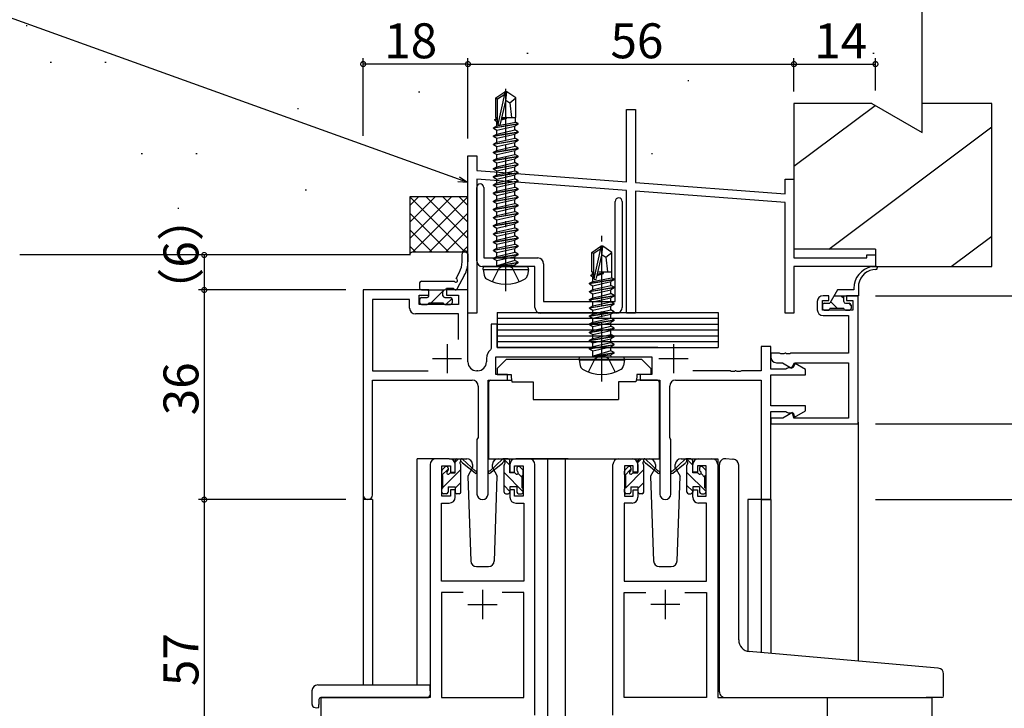
# Model space of a CAD drawing. Extents: x 0 to 1133, y 0 to 806.
# Drawn here: x 104 to 273, y 584 to 702 of the extents above; entities that cross this region are included whole.
import ezdxf

# ---------------------------------------------------------------- set-up
doc = ezdxf.new("R2010")
doc.units = 0
doc.linetypes.add('YCENTER_1', pattern=[13, 10, -1, 1, -1])
doc.linetypes.add('YHIDDEN_1', pattern=[4, 3, -1])
for name, color, linetype in [('YKK_11', 7, 'CONTINUOUS'), ('YKK_12', 2, 'CONTINUOUS'), ('YKK_13', 4, 'CONTINUOUS'), ('YKK_D', 6, 'CONTINUOUS'), ('YSS_K', 3, 'CONTINUOUS')]:
    doc.layers.add(name, color=color, linetype=linetype)
doc.styles.get("Standard").update_dxf_attribs({"font": 'ROMANS.SHX', "bigfont": 'EXTFONT.SHX'})

msp = doc.modelspace()

# ---------------------------------------------------------------- linework, layer by layer
at = {"layer": 'YKK_11', "color": 0, "linetype": 'ByBlock', "lineweight": -2}
for p, q in [((208.25, 674.4), (208.25, 686.84)), ((208.25, 686.84), (209.75, 686.84)), ((209.75, 686.84), (209.75, 674.28)), ((181, 651.84), (181, 678.84)), ((181, 678.84), (182.5, 678.84)), ((182.5, 678.84), (182.5, 676.34)), ((182.5, 676.34), (208.25, 674.4)), ((208.25, 672.89), (182.5, 674.84)), ((182.5, 674.84), (182.5, 651.84)), ((235.5, 672.34), (235.5, 674.84)), ((235.5, 674.84), (237, 674.84)), ((237, 674.84), (237, 661.34)), ((182.5, 660.84), (182.5, 673.44)), ((183.7, 673.44), (183.7, 661.34)), ((209.75, 674.28), (235.5, 672.34)), ((208.25, 651.84), (208.25, 672.89)), ((235.5, 670.84), (209.75, 672.78)), ((209.75, 672.78), (209.75, 651.84)), ((206.3, 653.84), (206.3, 671.04)), ((207.5, 671.04), (207.5, 652.84)), ((235.5, 651.84), (235.5, 670.84)), ((183.7, 661.34), (193, 661.34)), ((237, 661.34), (249.5, 661.34)), ((249.5, 661.34), (249.5, 661.84)), ((249.5, 661.84), (251, 661.84)), ((251, 661.84), (251, 659.84)), ((186.83, 659.84), (183.5, 659.84)), ((187.02, 659.98), (186.83, 659.84)), ((187.98, 659.98), (187.02, 659.98)), ((188.17, 659.84), (187.98, 659.98)), ((192.5, 659.84), (188.17, 659.84)), ((192.5, 652.84), (192.5, 659.84)), ((194, 660.34), (194, 653.84)), ((251, 659.84), (237, 659.84)), ((237, 659.84), (237, 651.84)), ((174.3, 655.84), (163, 655.84)), ((163, 655.84), (163, 620.65)), ((172.6, 653.34), (172.6, 654.94)), ((172.6, 654.94), (174.3, 654.94)), ((174.3, 654.94), (174.3, 655.84)), ((181, 655.84), (177.3, 655.84)), ((177.3, 655.84), (177.3, 654.94)), ((177.3, 654.94), (179.37, 654.94)), ((179.37, 654.94), (179.37, 653.34)), ((181, 643.47), (181, 655.84)), ((243, 654.84), (242, 654.84)), ((243, 654.04), (243, 654.84)), ((248, 654.84), (246, 654.84)), ((246, 654.84), (246, 654.04)), ((248, 632.84), (248, 654.84)), ((170.97, 654.21), (164.63, 654.21)), ((164.63, 654.21), (164.63, 641.97)), ((170.97, 652.71), (170.97, 654.21)), ((179.37, 653.34), (172.6, 653.34)), ((194, 653.84), (206.3, 653.84)), ((241, 653.84), (241, 652.44)), ((241.9, 652.34), (241.9, 654.04)), ((241.9, 654.04), (243, 654.04)), ((246, 654.04), (247.1, 654.04)), ((247.1, 654.04), (247.1, 652.34)), ((179.37, 651.71), (171.97, 651.71)), ((179.37, 647.32), (179.37, 651.71)), ((179.37, 647.32), (179.37, 651.71)), ((182.5, 651.84), (181, 651.84)), ((206.5, 651.84), (193.5, 651.84)), ((209.75, 651.84), (208.25, 651.84)), ((237, 651.84), (235.5, 651.84)), ((247.1, 652.34), (241.9, 652.34)), ((242, 651.44), (246.37, 651.44)), ((246.37, 651.44), (246.37, 644.97)), ((186, 649.97), (185, 649.97)), ((185, 649.97), (185, 645.79)), ((186, 645.97), (186, 649.97)), ((233, 646.14), (231.37, 646.14)), ((231.37, 646.14), (231.37, 641.97)), ((233, 642.24), (233, 646.14)), ((185, 645.79), (184.89, 645.55)), ((213.61, 645.97), (186, 645.97)), ((234.54, 644.97), (233, 644.97)), ((233, 644.97), (233, 644.34)), ((234.73, 644.85), (234.54, 644.97)), ((235.27, 644.85), (234.73, 644.85)), ((235.46, 644.97), (235.27, 644.85)), ((235.54, 644.97), (235.46, 644.97)), ((235.73, 644.85), (235.54, 644.97)), ((236.27, 644.85), (235.73, 644.85)), ((236.46, 644.97), (236.27, 644.85)), ((246.37, 644.97), (236.46, 644.97)), ((184.17, 644.07), (184.17, 643.47)), ((185.8, 641.34), (185.8, 644.34)), ((185.8, 644.34), (212.6, 644.34)), ((212.6, 644.34), (212.6, 641.34)), ((234, 643.34), (235, 643.34)), ((235, 643.34), (236.57, 642.43)), ((236.57, 642.43), (237.1, 643.34)), ((237.23, 643.18), (236.8, 642.44)), ((237.1, 643.34), (246.37, 643.34)), ((239, 642.16), (237.23, 643.18)), ((246.37, 643.34), (246.37, 633.84)), ((164.63, 641.97), (174.16, 641.97)), ((182.67, 641.97), (182.5, 641.97)), ((187.8, 641.34), (185.8, 641.34)), ((187.8, 640.34), (187.8, 641.34)), ((212.6, 641.34), (210.6, 641.34)), ((210.6, 641.34), (210.6, 640.34)), ((226.04, 641.97), (219.65, 641.97)), ((226.23, 641.85), (226.04, 641.97)), ((226.77, 641.85), (226.23, 641.85)), ((226.96, 641.97), (226.77, 641.85)), ((227.04, 641.97), (226.96, 641.97)), ((227.23, 641.85), (227.04, 641.97)), ((227.77, 641.85), (227.23, 641.85)), ((227.96, 641.97), (227.77, 641.85)), ((231.37, 641.97), (227.96, 641.97)), ((235.58, 642.24), (233, 642.24)), ((233, 635.94), (233, 641.24)), ((233, 641.24), (239, 641.24)), ((235.8, 642.34), (235.58, 642.24)), ((236.02, 642.44), (235.8, 642.34)), ((236.8, 642.44), (236.02, 642.44)), ((239, 641.24), (239, 642.16)), ((164.63, 620.65), (164.63, 640.34)), ((164.63, 640.34), (181.75, 640.34)), ((182.75, 639.34), (182.75, 630.51)), ((184.45, 620.79), (184.45, 640.34)), ((184.45, 640.34), (187.8, 640.34)), ((210.6, 640.34), (213.95, 640.34)), ((213.95, 640.34), (213.95, 620.79)), ((215.65, 630.51), (215.65, 639.34)), ((216.65, 640.34), (231.37, 640.34)), ((231.37, 640.34), (231.37, 619.84)), ((239, 635.94), (233, 635.94)), ((239, 635.09), (239, 635.94)), ((233, 619.84), (233, 634.94)), ((233, 634.94), (235.58, 634.94)), ((236.74, 634.79), (235.09, 633.84)), ((235.58, 634.94), (235.8, 634.84)), ((235.8, 634.84), (236.02, 634.74)), ((236.02, 634.74), (236.88, 634.74)), ((237, 633.84), (236.74, 634.79)), ((236.88, 634.74), (237.08, 633.98)), ((237.08, 633.98), (239, 635.09)), ((235.09, 633.84), (233, 633.84)), ((233, 633.84), (233, 632.84)), ((233, 632.84), (248, 632.84)), ((246.37, 633.84), (237, 633.84)), ((182.65, 630.34), (182.55, 630.16)), ((182.55, 630.16), (182.55, 620.79)), ((182.75, 630.51), (182.65, 630.34)), ((215.75, 630.34), (215.65, 630.51)), ((215.85, 630.16), (215.75, 630.34)), ((215.85, 620.79), (215.85, 630.16)), ((174.5, 625.84), (174.5, 585.84)), ((177.8, 626.84), (175.5, 626.84)), ((178.8, 624.54), (178.8, 625.84)), ((188.2, 625.84), (188.2, 624.54)), ((191.5, 626.84), (189.2, 626.84)), ((192.5, 582.84), (192.5, 625.84)), ((205.9, 582.84), (205.9, 625.84)), ((206.9, 626.84), (209.2, 626.84)), ((210.2, 625.84), (210.2, 624.54)), ((219.6, 624.54), (219.6, 625.84)), ((220.6, 626.84), (222.9, 626.84)), ((223.9, 625.84), (223.9, 585.84)), ((176.5, 620.44), (176.5, 625.64)), ((176.5, 625.64), (178, 625.64)), ((178, 625.64), (178, 624.54)), ((178, 624.54), (178.8, 624.54)), ((188.2, 624.54), (189, 624.54)), ((189, 624.54), (189, 625.64)), ((189, 625.64), (190.5, 625.64)), ((190.5, 625.64), (190.5, 620.44)), ((209.4, 625.64), (207.9, 625.64)), ((207.9, 625.64), (207.9, 620.44)), ((209.4, 624.54), (209.4, 625.64)), ((210.2, 624.54), (209.4, 624.54)), ((220.4, 624.54), (219.6, 624.54)), ((221.9, 625.64), (220.4, 625.64)), ((220.4, 625.64), (220.4, 624.54)), ((221.9, 620.44), (221.9, 625.64)), ((178.8, 621.54), (178, 621.54)), ((178, 621.54), (178, 620.44)), ((178.8, 620.24), (178.8, 621.54)), ((189, 621.54), (188.2, 621.54)), ((188.2, 621.54), (188.2, 620.24)), ((189, 620.44), (189, 621.54)), ((209.4, 620.44), (209.4, 621.54)), ((209.4, 621.54), (210.2, 621.54)), ((210.2, 621.54), (210.2, 620.24)), ((219.6, 620.24), (219.6, 621.54)), ((219.6, 621.54), (220.4, 621.54)), ((220.4, 621.54), (220.4, 620.44)), ((176.43, 605.84), (176.43, 619.24)), ((176.43, 619.24), (177.8, 619.24)), ((178, 620.44), (176.5, 620.44)), ((190.5, 620.44), (189, 620.44)), ((189.2, 619.24), (190.57, 619.24)), ((190.57, 619.24), (190.57, 605.84)), ((209.2, 619.24), (207.83, 619.24)), ((207.83, 619.24), (207.83, 605.84)), ((207.9, 620.44), (209.4, 620.44)), ((220.4, 620.44), (221.9, 620.44)), ((221.97, 619.24), (220.6, 619.24)), ((221.97, 605.84), (221.97, 619.24)), ((231.37, 619.84), (233, 619.84)), ((190.57, 605.84), (176.43, 605.84)), ((207.83, 605.84), (221.97, 605.84)), ((180.15, 603.91), (176.43, 603.91)), ((176.43, 603.91), (176.43, 585.84)), ((180.15, 603.91), (176.43, 603.91)), ((190.57, 603.91), (186.85, 603.91)), ((190.57, 585.84), (190.57, 603.91)), ((207.83, 585.84), (207.83, 603.91)), ((207.83, 603.91), (211.55, 603.91)), ((218.25, 603.91), (221.97, 603.91)), ((218.25, 603.91), (221.97, 603.91)), ((221.97, 603.91), (221.97, 585.84)), ((174.5, 585.84), (155.7, 585.84)), ((155.7, 585.84), (155.7, 562.84)), ((176.43, 585.84), (190.57, 585.84)), ((221.97, 585.84), (207.83, 585.84)), ((223.9, 585.84), (242.7, 585.84)), ((242.7, 585.84), (242.7, 562.84))]:
    msp.add_line(p, q, dxfattribs=at)
at = {"layer": 'YKK_11', "color": 2}
for p, q in [((177.4, 646.54), (177.4, 641.54)), ((216.3, 646.54), (216.3, 641.54)), ((174.9, 644.04), (179.9, 644.04)), ((213.8, 644.04), (218.8, 644.04)), ((183.5, 604.34), (183.5, 599.34)), ((214.9, 604.34), (214.9, 599.34)), ((181, 601.84), (186, 601.84)), ((217.4, 601.84), (212.4, 601.84))]:
    msp.add_line(p, q, dxfattribs=at)
at = {"layer": 'YKK_11', "color": 0, "linetype": 'ByBlock', "lineweight": -2}
for centre, radius, start, end in [((183.1, 673.44), 0.6, 360, 180), ((206.9, 671.04), 0.6, 360, 180), ((193, 660.34), 1, 0, 90), ((183.5, 660.84), 1, 180, 270), ((242, 653.84), 1, 90, 180), ((171.97, 652.71), 1, 180, 270), ((193.5, 652.84), 1, 180, 270), ((206.5, 652.84), 1, 270, 360), ((242, 652.44), 1, 180, 270), ((186.07, 644.07), 1.9, 128.5156, 180), ((182.5, 643.47), 1.5, 180, 270), ((182.67, 643.47), 1.5, 270, 360), ((234, 644.34), 1, 180, 270), ((181.75, 639.34), 1, 0, 90), ((216.65, 639.34), 1, 90, 180), ((175.5, 625.84), 1, 90, 180), ((177.8, 625.84), 1, 0, 90), ((189.2, 625.84), 1, 90, 180), ((191.5, 625.84), 1, 0, 90), ((206.9, 625.84), 1, 90, 180), ((209.2, 625.84), 1, 0, 90), ((220.6, 625.84), 1, 90, 180), ((222.9, 625.84), 1, 0, 90), ((183.5, 620.79), 0.95, 180, 0), ((214.9, 620.79), 0.95, 180, 0), ((163.81, 620.65), 0.815, 180, 0), ((177.8, 620.24), 1, 270, 360), ((189.2, 620.24), 1, 180, 270), ((209.2, 620.24), 1, 270, 360), ((220.6, 620.24), 1, 180, 270)]:
    msp.add_arc(centre, radius, start, end, dxfattribs=at)
at = {"layer": 'YKK_12'}
for p, q in [((248, 633.14), (248, 592.12)), ((172.3, 588.02), (172.3, 626.84)), ((175.5, 626.84), (172.3, 626.84)), ((198.2, 626.84), (191.5, 626.84)), ((194.7, 512.09), (194.7, 626.84)), ((197.7, 626.84), (206.9, 626.84)), ((197.7, 626.84), (197.7, 512.09)), ((222.9, 626.84), (223.9, 626.84)), ((223.9, 626.84), (223.9, 625.84)), ((163, 620.65), (163, 588.02)), ((164.63, 619.84), (163, 619.84)), ((164.63, 619.84), (164.63, 588.02)), ((229.1, 619.84), (229.1, 593.79)), ((233, 619.84), (229.1, 619.84)), ((231.37, 619.84), (231.37, 593.58)), ((233, 619.84), (233, 593.44)), ((155.7, 585.84), (155.7, 512.09)), ((172.3, 585.84), (156.3, 585.84)), ((158.8, 585.84), (158.5, 585.84)), ((239.6, 585.84), (260.7, 585.84)), ((239.6, 585.84), (248.8, 585.84)), ((260.7, 585.84), (260.7, 512.09))]:
    msp.add_line(p, q, dxfattribs=at)
at = {"layer": 'YKK_13', "linetype": 'YCENTER_1'}
for p, q in [((187.5, 655.64), (187.5, 690.38)), ((204, 640.14), (204, 665.73))]:
    msp.add_line(p, q, dxfattribs=at)
at = {"layer": 'YKK_13'}
for p, q in [((185.8, 688.79), (187.35, 689.84)), ((185.8, 685.44), (185.8, 688.79)), ((185.8, 688.79), (186.1, 688.63)), ((186.1, 688.63), (187.35, 689.47)), ((186.1, 684.38), (186.1, 688.63)), ((186.16, 684.23), (187.35, 689.47)), ((187.65, 689.84), (187.35, 689.84)), ((187.35, 689.47), (187.35, 689.84)), ((187.5, 688.33), (187.5, 689.84)), ((187.5, 688.33), (187.65, 689.84)), ((187.5, 688.44), (188.2, 687.94)), ((189.2, 688.79), (187.65, 689.84)), ((188.2, 687.94), (189.2, 688.79)), ((189.2, 685.44), (189.2, 688.79)), ((186.59, 684.33), (187.5, 688.33)), ((188.2, 687.94), (188.45, 685.44)), ((185.6, 685.09), (185.82, 685.21)), ((185.6, 685.09), (186.1, 685.17)), ((185.6, 684.99), (185.6, 685.09)), ((186.1, 685.07), (185.6, 684.99)), ((185.6, 684.99), (185.95, 684.78)), ((185.8, 685.44), (186.1, 685.44)), ((185.82, 685.21), (185.82, 685.44)), ((186.1, 685.25), (185.82, 685.21)), ((186.75, 685.04), (187.66, 685.33)), ((187.66, 685.33), (186.78, 685.18)), ((186.81, 685.29), (187.66, 685.43)), ((187.66, 685.43), (186.82, 685.33)), ((186.84, 685.44), (189.2, 685.44)), ((187.66, 685.33), (187.66, 685.43)), ((189.18, 684.63), (189.18, 685.44)), ((185.4, 683.69), (189.6, 684.39)), ((189.6, 684.29), (185.4, 683.59)), ((185.4, 683.69), (185.95, 684)), ((185.4, 683.59), (185.4, 683.69)), ((185.4, 683.59), (185.95, 683.27)), ((185.95, 684.78), (186.1, 684.83)), ((185.95, 684), (185.95, 684.78)), ((185.95, 684), (189.18, 684.63)), ((185.95, 683.27), (189.05, 683.97)), ((185.95, 682.6), (189.05, 683.3)), ((189.6, 684.29), (189.05, 683.97)), ((189.05, 683.3), (189.05, 683.97)), ((189.6, 682.99), (189.05, 683.3)), ((189.6, 684.39), (189.18, 684.63)), ((189.6, 684.29), (189.6, 684.39)), ((185.4, 682.29), (189.6, 682.99)), ((189.6, 682.89), (185.4, 682.19)), ((185.4, 682.29), (185.95, 682.6)), ((185.4, 682.19), (185.4, 682.29)), ((185.4, 682.19), (185.95, 681.87)), ((185.95, 682.6), (185.95, 683.27)), ((185.95, 681.87), (189.05, 682.57)), ((185.95, 681.2), (189.05, 681.9)), ((185.95, 681.2), (185.95, 681.87)), ((189.6, 682.89), (189.05, 682.57)), ((189.05, 681.9), (189.05, 682.57)), ((189.6, 681.59), (189.05, 681.9)), ((189.6, 682.89), (189.6, 682.99)), ((185.4, 680.89), (189.6, 681.59)), ((189.6, 681.49), (185.4, 680.79)), ((185.4, 680.89), (185.95, 681.2)), ((185.4, 680.79), (185.4, 680.89)), ((185.4, 680.79), (185.95, 680.47)), ((185.4, 679.49), (189.6, 680.19)), ((189.6, 680.09), (185.4, 679.39)), ((185.95, 680.47), (189.05, 681.17)), ((185.95, 679.8), (189.05, 680.5)), ((185.95, 679.8), (185.95, 680.47)), ((189.6, 681.49), (189.05, 681.17)), ((189.05, 680.5), (189.05, 681.17)), ((189.6, 680.19), (189.05, 680.5)), ((189.6, 680.09), (189.05, 679.77)), ((189.6, 681.49), (189.6, 681.59)), ((189.6, 680.09), (189.6, 680.19)), ((185.4, 679.49), (185.95, 679.8)), ((185.4, 679.39), (185.4, 679.49)), ((185.4, 679.39), (185.95, 679.07)), ((185.4, 678.09), (189.6, 678.79)), ((189.6, 678.69), (185.4, 677.99)), ((185.4, 678.09), (185.95, 678.4)), ((185.95, 679.07), (189.05, 679.77)), ((185.95, 678.4), (189.05, 679.1)), ((185.95, 678.4), (185.95, 679.07)), ((185.95, 677.67), (189.05, 678.37)), ((189.05, 679.1), (189.05, 679.77)), ((189.6, 678.79), (189.05, 679.1)), ((189.6, 678.69), (189.05, 678.37)), ((189.05, 677.7), (189.05, 678.37)), ((189.6, 678.69), (189.6, 678.79)), ((185.4, 677.99), (185.4, 678.09)), ((185.4, 677.99), (185.95, 677.67)), ((185.4, 676.69), (189.6, 677.39)), ((189.6, 677.29), (185.4, 676.59)), ((185.4, 676.69), (185.95, 677)), ((185.4, 676.59), (185.4, 676.69)), ((185.4, 676.59), (185.95, 676.27)), ((185.95, 677), (189.05, 677.7)), ((185.95, 677), (185.95, 677.67)), ((185.95, 676.27), (189.05, 676.97)), ((189.6, 677.39), (189.05, 677.7)), ((189.6, 677.29), (189.05, 676.97)), ((189.05, 676.3), (189.05, 676.97)), ((189.6, 677.29), (189.6, 677.39)), ((185.4, 675.29), (189.6, 675.99)), ((189.6, 675.89), (185.4, 675.19)), ((185.4, 675.29), (185.95, 675.6)), ((185.4, 675.19), (185.4, 675.29)), ((185.4, 675.19), (185.95, 674.87)), ((185.95, 675.6), (189.05, 676.3)), ((185.95, 675.6), (185.95, 676.27)), ((185.95, 674.87), (189.05, 675.57)), ((185.95, 674.2), (189.05, 674.9)), ((185.95, 674.2), (185.95, 674.87)), ((189.6, 675.99), (189.05, 676.3)), ((189.6, 675.89), (189.05, 675.57)), ((189.05, 674.9), (189.05, 675.57)), ((189.6, 674.59), (189.05, 674.9)), ((189.6, 675.89), (189.6, 675.99)), ((185.4, 673.89), (189.6, 674.59)), ((189.6, 674.49), (185.4, 673.79)), ((185.4, 673.89), (185.95, 674.2)), ((185.4, 673.79), (185.4, 673.89)), ((185.4, 673.79), (185.95, 673.47)), ((185.4, 672.49), (189.6, 673.19)), ((185.95, 673.47), (189.05, 674.17)), ((185.95, 672.8), (189.05, 673.5)), ((185.95, 672.8), (185.95, 673.47)), ((189.6, 674.49), (189.05, 674.17)), ((189.05, 673.5), (189.05, 674.17)), ((189.6, 673.19), (189.05, 673.5)), ((189.6, 674.49), (189.6, 674.59)), ((189.6, 673.09), (189.6, 673.19)), ((189.6, 673.09), (185.4, 672.39)), ((185.4, 672.49), (185.95, 672.8)), ((185.4, 672.39), (185.4, 672.49)), ((185.4, 672.39), (185.95, 672.07)), ((185.4, 671.09), (189.6, 671.79)), ((189.6, 671.69), (185.4, 670.99)), ((185.95, 672.07), (189.05, 672.77)), ((185.95, 671.4), (185.95, 672.07)), ((185.95, 671.4), (187.5, 671.75)), ((187.5, 671.75), (189.05, 672.1)), ((189.6, 673.09), (189.05, 672.77)), ((189.05, 672.1), (189.05, 672.77)), ((189.6, 671.79), (189.05, 672.1)), ((189.6, 671.69), (189.05, 671.37)), ((189.6, 671.69), (189.6, 671.79)), ((185.4, 671.09), (185.95, 671.4)), ((185.4, 670.99), (185.4, 671.09)), ((185.4, 670.99), (185.95, 670.67)), ((185.4, 669.69), (189.6, 670.39)), ((189.6, 670.29), (185.4, 669.59)), ((185.4, 669.69), (185.95, 670)), ((185.95, 670.67), (189.05, 671.37)), ((185.95, 670), (185.95, 670.67)), ((185.95, 670), (187.5, 670.35)), ((185.95, 669.27), (189.05, 669.97)), ((187.5, 670.35), (189.05, 670.7)), ((189.05, 670.7), (189.05, 671.37)), ((189.6, 670.39), (189.05, 670.7)), ((189.6, 670.29), (189.05, 669.97)), ((189.05, 669.3), (189.05, 669.97)), ((189.6, 670.29), (189.6, 670.39)), ((185.4, 669.59), (185.4, 669.69)), ((185.4, 669.59), (185.95, 669.27)), ((185.4, 668.29), (189.6, 668.99)), ((189.6, 668.89), (185.4, 668.19)), ((185.4, 668.29), (185.95, 668.6)), ((185.4, 668.19), (185.4, 668.29)), ((185.4, 668.19), (185.95, 667.87)), ((185.95, 668.6), (185.95, 669.27)), ((185.95, 668.6), (187.5, 668.95)), ((185.95, 667.87), (189.05, 668.57)), ((187.5, 668.95), (189.05, 669.3)), ((189.6, 668.99), (189.05, 669.3)), ((189.6, 668.89), (189.05, 668.57)), ((189.05, 667.9), (189.05, 668.57)), ((189.6, 668.89), (189.6, 668.99)), ((185.4, 666.89), (189.6, 667.59)), ((189.6, 667.49), (185.4, 666.79)), ((185.4, 666.89), (185.95, 667.2)), ((185.4, 666.79), (185.4, 666.89)), ((185.4, 666.79), (185.95, 666.47)), ((185.95, 667.2), (185.95, 667.87)), ((185.95, 667.2), (187.5, 667.55)), ((185.95, 666.47), (189.05, 667.17)), ((185.95, 665.8), (189.05, 666.5)), ((185.95, 665.8), (185.95, 666.47)), ((187.5, 667.55), (189.05, 667.9)), ((189.6, 667.59), (189.05, 667.9)), ((189.6, 667.49), (189.05, 667.17)), ((189.05, 666.5), (189.05, 667.17)), ((189.6, 666.19), (189.05, 666.5)), ((189.6, 667.49), (189.6, 667.59)), ((185.4, 665.49), (189.6, 666.19)), ((189.6, 666.09), (185.4, 665.39)), ((185.4, 665.49), (185.95, 665.8)), ((185.4, 665.39), (185.4, 665.49)), ((185.4, 665.39), (185.95, 665.07)), ((185.4, 664.09), (189.6, 664.79)), ((189.6, 664.69), (185.4, 663.99)), ((185.95, 665.07), (189.05, 665.77)), ((185.95, 664.4), (189.05, 665.1)), ((185.95, 664.4), (185.95, 665.07)), ((189.6, 666.09), (189.05, 665.77)), ((189.05, 665.1), (189.05, 665.77)), ((189.6, 664.79), (189.05, 665.1)), ((189.6, 664.69), (189.05, 664.37)), ((189.6, 666.09), (189.6, 666.19)), ((189.6, 664.69), (189.6, 664.79)), ((185.4, 664.09), (185.95, 664.4)), ((185.4, 663.99), (185.4, 664.09)), ((185.4, 663.99), (185.95, 663.67)), ((185.4, 662.69), (189.6, 663.39)), ((189.6, 663.29), (185.4, 662.59)), ((185.4, 662.69), (185.95, 663)), ((185.95, 663.67), (189.05, 664.37)), ((185.95, 663), (189.05, 663.7)), ((185.95, 663), (185.95, 663.67)), ((189.05, 663.7), (189.05, 664.37)), ((189.6, 663.39), (189.05, 663.7)), ((189.6, 663.29), (189.05, 662.97)), ((189.6, 663.29), (189.6, 663.39)), ((202.3, 662.29), (203.85, 663.34)), ((204.15, 663.34), (203.85, 663.34)), ((203.85, 662.97), (203.85, 663.34)), ((204, 661.83), (204, 663.34)), ((204, 661.83), (204.15, 663.34)), ((205.7, 662.29), (204.15, 663.34)), ((180, 660.69), (180, 662.06)), ((181, 662.06), (181, 660.69)), ((185.4, 662.59), (185.4, 662.69)), ((185.4, 662.59), (185.95, 662.27)), ((185.4, 661.29), (189.6, 661.99)), ((189.6, 661.89), (185.4, 661.19)), ((185.4, 661.29), (185.95, 661.6)), ((185.95, 662.27), (189.05, 662.97)), ((185.95, 661.6), (189.05, 662.3)), ((185.95, 661.6), (185.95, 662.27)), ((185.95, 660.87), (189.05, 661.57)), ((189.05, 662.3), (189.05, 662.97)), ((189.6, 661.99), (189.05, 662.3)), ((189.6, 661.89), (189.05, 661.57)), ((189.05, 660.9), (189.05, 661.57)), ((189.6, 661.89), (189.6, 661.99)), ((202.3, 658.94), (202.3, 662.29)), ((202.3, 662.29), (202.6, 662.13)), ((202.6, 662.13), (203.85, 662.97)), ((202.6, 657.88), (202.6, 662.13)), ((202.66, 657.73), (203.85, 662.97)), ((203.09, 657.83), (204, 661.83)), ((204, 661.94), (204.7, 661.44)), ((204.7, 661.44), (205.7, 662.29)), ((204.7, 661.44), (204.95, 658.94)), ((205.7, 658.94), (205.7, 662.29)), ((183.59, 659.34), (183.68, 659.84)), ((183.68, 659.84), (191.32, 659.84)), ((185.4, 661.19), (185.4, 661.29)), ((185.4, 661.19), (185.95, 660.87)), ((185.95, 660.04), (185.95, 660.87)), ((189.05, 660.9), (186, 659.99)), ((186, 659.99), (189.6, 660.59)), ((189.6, 660.49), (186, 659.89)), ((186, 659.89), (189.05, 660.17)), ((186, 659.89), (186, 659.99)), ((189.6, 660.59), (189.05, 660.9)), ((189.6, 660.49), (189.05, 660.17)), ((189.05, 660.04), (189.05, 660.17)), ((189.6, 660.49), (189.6, 660.59)), ((189.6, 660.49), (189.6, 660.59)), ((191.41, 659.34), (191.32, 659.84)), ((250.32, 659.84), (251.1, 659.84)), ((178.97, 657.82), (179.55, 658.9)), ((180.43, 658.42), (179.11, 655.96)), ((183.59, 659.34), (183.76, 658.36)), ((183.59, 659.34), (191.41, 659.34)), ((191.41, 659.34), (191.24, 658.36)), ((202.1, 658.39), (202.32, 658.51)), ((202.1, 658.39), (202.6, 658.47)), ((202.1, 658.29), (202.1, 658.39)), ((202.6, 658.37), (202.1, 658.29)), ((202.1, 658.29), (202.45, 658.08)), ((202.3, 658.94), (202.6, 658.94)), ((202.32, 658.94), (202.32, 658.51)), ((202.32, 658.51), (202.6, 658.55)), ((202.45, 658.08), (202.6, 658.13)), ((202.45, 657.3), (202.45, 658.08)), ((202.45, 657.3), (205.68, 657.93)), ((203.2, 658.31), (204.3, 658.65)), ((204.3, 658.65), (203.24, 658.47)), ((203.26, 658.58), (204.3, 658.75)), ((203.27, 658.63), (204.3, 658.75)), ((203.46, 658.94), (205.7, 658.94)), ((204.3, 658.65), (204.3, 658.75)), ((205.68, 658.94), (205.68, 657.93)), ((206.1, 657.69), (205.68, 657.93)), ((172.7, 657.04), (172.7, 656.14)), ((173, 657.34), (178.61, 657.34)), ((201.9, 656.99), (206.1, 657.69)), ((206.1, 657.59), (201.9, 656.89)), ((201.9, 656.99), (202.45, 657.3)), ((201.9, 656.89), (201.9, 656.99)), ((201.9, 656.89), (202.45, 656.57)), ((201.9, 655.59), (206.1, 656.29)), ((202.45, 656.57), (205.55, 657.27)), ((202.45, 655.9), (202.45, 656.57)), ((202.45, 655.9), (204, 656.25)), ((204, 656.25), (205.55, 656.6)), ((206.1, 657.59), (205.55, 657.27)), ((205.55, 656.6), (205.55, 657.27)), ((206.1, 656.29), (205.55, 656.6)), ((206.1, 657.59), (206.1, 657.69)), ((206.1, 656.19), (206.1, 656.29)), ((248.1, 656.84), (248.1, 654.84)), ((173, 655.84), (177, 655.84)), ((173, 654.54), (174, 654.54)), ((174.3, 654.84), (174.3, 655.54)), ((174.68, 653.64), (176.76, 655.71)), ((176.7, 654.84), (176.7, 655.54)), ((177, 654.54), (178, 654.54)), ((177.3, 656.14), (178.5, 656.14)), ((178.8, 655.84), (178.88, 655.84)), ((206.1, 656.19), (201.9, 655.49)), ((201.9, 655.59), (202.45, 655.9)), ((201.9, 655.49), (201.9, 655.59)), ((201.9, 655.49), (202.45, 655.17)), ((201.9, 654.19), (206.1, 654.89)), ((206.1, 654.79), (201.9, 654.09)), ((202.45, 655.17), (205.55, 655.87)), ((202.45, 654.5), (202.45, 655.17)), ((202.45, 654.5), (204, 654.85)), ((204, 654.85), (205.55, 655.2)), ((206.1, 656.19), (205.55, 655.87)), ((205.55, 655.2), (205.55, 655.87)), ((206.1, 654.89), (205.55, 655.2)), ((206.1, 654.79), (205.55, 654.47)), ((206.1, 654.79), (206.1, 654.89)), ((244.48, 655.84), (243.15, 653.54)), ((243.9, 654.84), (248.1, 654.84)), ((247.27, 655.84), (244.48, 655.84)), ((245.13, 654.84), (245.55, 654.42)), ((245.55, 653.84), (245.55, 654.84)), ((247.27, 656.09), (247.27, 655.84)), ((172.7, 654.24), (172.7, 653.64)), ((173, 653.34), (174, 653.34)), ((174.3, 653.64), (176.7, 653.64)), ((177, 653.34), (178, 653.34)), ((177.21, 653.34), (178.26, 654.39)), ((178.3, 654.24), (178.3, 653.64)), ((201.9, 654.19), (202.45, 654.5)), ((201.9, 654.09), (201.9, 654.19)), ((201.9, 654.09), (202.45, 653.77)), ((201.9, 652.79), (206.1, 653.49)), ((206.1, 653.39), (201.9, 652.69)), ((201.9, 652.79), (202.45, 653.1)), ((202.45, 653.77), (205.55, 654.47)), ((202.45, 653.1), (202.45, 653.77)), ((202.45, 653.1), (204, 653.45)), ((202.45, 652.37), (205.55, 653.07)), ((204, 653.45), (205.55, 653.8)), ((205.55, 653.8), (205.55, 654.47)), ((206.1, 653.49), (205.55, 653.8)), ((206.1, 653.39), (205.55, 653.07)), ((205.55, 652.4), (205.55, 653.07)), ((206.1, 653.39), (206.1, 653.49)), ((241.9, 653.24), (241.9, 652.64)), ((242.2, 653.54), (243.15, 653.54)), ((243.32, 653.82), (244.5, 652.64)), ((245.85, 653.54), (246.5, 653.54)), ((246.43, 653.54), (246.79, 653.17)), ((246.8, 653.24), (246.8, 652.64)), ((186, 651.97), (224, 651.97)), ((186, 651.97), (186, 650.97)), ((201.9, 652.69), (201.9, 652.79)), ((201.9, 652.69), (202.45, 652.37)), ((201.9, 651.39), (206.1, 652.09)), ((206.1, 651.99), (201.9, 651.29)), ((201.9, 651.39), (202.45, 651.7)), ((201.9, 651.29), (201.9, 651.39)), ((201.9, 651.29), (202.45, 650.97)), ((202.45, 651.7), (202.45, 652.37)), ((202.45, 651.7), (204, 652.05)), ((202.45, 650.97), (205.55, 651.67)), ((204, 652.05), (205.55, 652.4)), ((206.1, 652.09), (205.55, 652.4)), ((206.1, 651.99), (205.55, 651.67)), ((205.55, 651), (205.55, 651.67)), ((206.1, 651.99), (206.1, 652.09)), ((224, 651.97), (224, 650.97)), ((242.2, 652.34), (242.85, 652.34)), ((245.55, 652.64), (243.15, 652.64)), ((245.85, 652.34), (246.5, 652.34)), ((186, 650.97), (224, 650.97)), ((186, 650.97), (186, 649.97)), ((186, 650.97), (224, 650.97)), ((186, 649.97), (224, 649.97)), ((186, 649.97), (224, 649.97)), ((186, 649.97), (186, 648.97)), ((201.9, 649.99), (206.1, 650.69)), ((206.1, 650.59), (201.9, 649.89)), ((201.9, 649.99), (202.45, 650.3)), ((201.9, 649.89), (201.9, 649.99)), ((201.9, 649.89), (202.45, 649.57)), ((202.45, 650.3), (205.55, 651)), ((202.45, 650.3), (202.45, 650.97)), ((202.45, 649.57), (205.55, 650.27)), ((202.45, 648.9), (205.55, 649.6)), ((202.45, 648.9), (202.45, 649.57)), ((206.1, 650.69), (205.55, 651)), ((206.1, 650.59), (205.55, 650.27)), ((205.55, 649.6), (205.55, 650.27)), ((206.1, 649.29), (205.55, 649.6)), ((206.1, 650.59), (206.1, 650.69)), ((224, 650.97), (224, 649.97)), ((224, 649.97), (224, 648.97)), ((186, 648.97), (224, 648.97)), ((186, 648.97), (224, 648.97)), ((186, 648.97), (186, 647.97)), ((186, 647.97), (224, 647.97)), ((186, 647.97), (224, 647.97)), ((186, 647.97), (186, 646.97)), ((201.9, 648.59), (206.1, 649.29)), ((206.1, 649.19), (201.9, 648.49)), ((201.9, 648.59), (202.45, 648.9)), ((201.9, 648.49), (201.9, 648.59)), ((201.9, 648.49), (202.45, 648.17)), ((201.9, 647.19), (206.1, 647.89)), ((206.1, 647.79), (201.9, 647.09)), ((202.45, 648.17), (205.55, 648.87)), ((202.45, 647.5), (205.55, 648.2)), ((202.45, 647.5), (202.45, 648.17)), ((206.1, 649.19), (205.55, 648.87)), ((205.55, 648.2), (205.55, 648.87)), ((206.1, 647.89), (205.55, 648.2)), ((206.1, 647.79), (205.55, 647.47)), ((206.1, 649.19), (206.1, 649.29)), ((206.1, 647.79), (206.1, 647.89)), ((224, 648.97), (224, 647.97)), ((224, 647.97), (224, 646.97)), ((186, 646.97), (224, 646.97)), ((186, 646.97), (224, 646.97)), ((186, 646.97), (186, 645.97)), ((201.9, 647.19), (202.45, 647.5)), ((201.9, 647.09), (201.9, 647.19)), ((201.9, 647.09), (202.45, 646.77)), ((201.9, 645.79), (206.1, 646.49)), ((206.1, 646.39), (201.9, 645.69)), ((201.9, 645.79), (202.45, 646.1)), ((202.45, 646.77), (205.55, 647.47)), ((202.45, 646.1), (205.55, 646.8)), ((202.45, 646.1), (202.45, 646.77)), ((205.55, 646.8), (205.55, 647.47)), ((206.1, 646.49), (205.55, 646.8)), ((206.1, 646.39), (205.55, 646.07)), ((206.1, 646.39), (206.1, 646.49)), ((224, 646.97), (224, 645.97)), ((186, 645.97), (224, 645.97)), ((201.9, 645.69), (201.9, 645.79)), ((201.9, 645.69), (202.45, 645.37)), ((202.45, 645.37), (205.55, 646.07)), ((202.45, 644.54), (202.45, 645.37)), ((205.55, 645.4), (202.5, 644.49)), ((202.5, 644.49), (206.1, 645.09)), ((206.1, 644.99), (202.5, 644.39)), ((202.5, 644.39), (205.55, 644.67)), ((202.5, 644.39), (202.5, 644.49)), ((205.55, 645.4), (205.55, 646.07)), ((206.1, 645.09), (205.55, 645.4)), ((206.1, 644.99), (205.55, 644.67)), ((205.55, 644.54), (205.55, 644.67)), ((206.1, 644.99), (206.1, 645.09)), ((206.1, 644.99), (206.1, 645.09)), ((187.6, 643.94), (186, 642.34)), ((187.6, 643.94), (210.8, 643.94)), ((200.09, 643.84), (200.18, 644.34)), ((200.09, 643.84), (200.26, 642.86)), ((200.09, 643.84), (207.91, 643.84)), ((200.18, 644.34), (207.82, 644.34)), ((207.91, 643.84), (207.74, 642.86)), ((207.91, 643.84), (207.82, 644.34)), ((210.8, 643.94), (212.4, 642.34)), ((186, 642.34), (186, 641.34)), ((186, 641.34), (188.4, 641.34)), ((188.4, 641.34), (188.4, 640.84)), ((210, 641.34), (210, 640.84)), ((212.4, 641.34), (210, 641.34)), ((212.4, 642.34), (212.4, 641.34)), ((184.55, 640.04), (184.55, 626.84)), ((184.85, 640.34), (188.49, 640.34)), ((188.4, 640.84), (188.54, 640.04)), ((188.54, 640.04), (192.2, 640.04)), ((192.2, 640.04), (192.2, 637.04)), ((206.86, 640.04), (206.86, 637.04)), ((209.86, 640.04), (206.86, 640.04)), ((210, 640.84), (209.86, 640.04)), ((213.55, 640.33), (209.91, 640.33)), ((213.85, 640.03), (213.85, 626.84)), ((192.2, 637.04), (206.86, 637.04)), ((177.8, 626.84), (180.79, 626.84)), ((178.8, 626.27), (179.37, 626.84)), ((178.8, 624.44), (178.8, 626.54)), ((179.1, 626.84), (179.89, 626.84)), ((179.8, 626.34), (179.8, 626.84)), ((180.08, 626.76), (182.27, 624.72)), ((182.23, 624.37), (180.09, 626.07)), ((181.79, 625.87), (181.8, 625.34)), ((184.55, 626.84), (213.85, 626.84)), ((186.92, 626.76), (184.73, 624.72)), ((184.77, 624.37), (186.91, 626.07)), ((185.2, 625.34), (185.21, 625.87)), ((186.21, 626.84), (189.2, 626.84)), ((187.9, 626.84), (187.11, 626.84)), ((187.2, 626.34), (187.2, 626.84)), ((188.2, 625.73), (187.2, 626.73)), ((188.2, 624.44), (188.2, 626.54)), ((209.2, 626.84), (212.19, 626.84)), ((210.2, 626.24), (210.8, 626.84)), ((210.2, 624.44), (210.2, 626.54)), ((210.5, 626.84), (211.29, 626.84)), ((211.2, 626.34), (211.2, 626.84)), ((211.48, 626.76), (213.67, 624.72)), ((213.63, 624.37), (211.49, 626.07)), ((213.19, 625.87), (213.2, 625.34)), ((218.32, 626.76), (216.13, 624.72)), ((216.17, 624.37), (218.31, 626.07)), ((216.6, 625.34), (216.61, 625.87)), ((217.61, 626.84), (220.6, 626.84)), ((219.3, 626.84), (218.51, 626.84)), ((218.6, 626.34), (218.6, 626.84)), ((219.6, 625.76), (218.6, 626.76)), ((219.6, 624.44), (219.6, 626.54)), ((224.2, 594.21), (224.2, 625.87)), ((225.29, 626.87), (226.5, 626.76)), ((226.59, 626.75), (226.5, 626.76)), ((176.5, 624.14), (176.5, 624.74)), ((176.54, 624.01), (177.6, 625.07)), ((176.59, 624.95), (177.09, 625.45)), ((176.7, 621.92), (179.8, 625.02)), ((177.6, 625.24), (177.6, 624.9)), ((178.06, 624.44), (178.8, 624.44)), ((179.8, 621.14), (179.8, 625.74)), ((181.8, 625.34), (180.96, 623.87)), ((185.2, 625.34), (186.04, 623.87)), ((187.2, 621.14), (187.2, 625.74)), ((190.5, 621.19), (187.2, 624.49)), ((188.94, 624.44), (188.2, 624.44)), ((189.4, 625.24), (189.4, 624.9)), ((190.3, 623.63), (189.62, 624.31)), ((190.41, 624.95), (189.91, 625.45)), ((190.5, 624.14), (190.5, 624.74)), ((207.9, 624.14), (207.9, 624.74)), ((207.96, 623.99), (209, 625.04)), ((207.99, 624.95), (208.49, 625.45)), ((208.1, 621.89), (211.2, 624.99)), ((209, 625.24), (209, 624.9)), ((209.46, 624.44), (210.2, 624.44)), ((211.2, 621.14), (211.2, 625.74)), ((213.2, 625.34), (212.36, 623.87)), ((216.6, 625.34), (217.44, 623.87)), ((218.6, 621.14), (218.6, 625.74)), ((221.9, 621.22), (218.6, 624.52)), ((220.34, 624.44), (219.6, 624.44)), ((220.8, 625.24), (220.8, 624.9)), ((221.7, 623.66), (221.03, 624.33)), ((221.81, 624.95), (221.31, 625.45)), ((221.9, 624.14), (221.9, 624.74)), ((227.5, 595.75), (227.5, 625.76)), ((176.7, 621.84), (176.7, 623.94)), ((178.8, 621.78), (179.8, 622.78)), ((180.96, 623.87), (181.47, 609.3)), ((185.53, 609.3), (186.04, 623.87)), ((190.3, 621.84), (190.3, 623.94)), ((208.1, 621.84), (208.1, 623.94)), ((210.2, 621.75), (211.2, 622.75)), ((212.36, 623.87), (212.87, 609.3)), ((216.93, 609.3), (217.44, 623.87)), ((221.7, 621.84), (221.7, 623.94)), ((176.5, 621.14), (176.5, 621.64)), ((177.3, 620.84), (176.8, 620.84)), ((177.6, 622.04), (177.6, 621.14)), ((177.6, 622.04), (178.8, 622.04)), ((178.8, 622.04), (178.8, 621.14)), ((179.5, 620.84), (179.1, 620.84)), ((188.2, 621.24), (187.2, 622.24)), ((187.5, 620.84), (187.9, 620.84)), ((189.4, 622.04), (188.2, 622.04)), ((188.2, 622.04), (188.2, 621.14)), ((189.4, 622.04), (189.4, 621.14)), ((189.7, 620.84), (190.2, 620.84)), ((190.5, 621.14), (190.5, 621.64)), ((207.9, 621.14), (207.9, 621.64)), ((207.91, 621.7), (208.03, 621.82)), ((208.7, 620.84), (208.2, 620.84)), ((209, 622.04), (209, 621.14)), ((209, 622.04), (210.2, 622.04)), ((210.2, 622.04), (210.2, 621.14)), ((210.9, 620.84), (210.5, 620.84)), ((219.6, 621.27), (218.6, 622.27)), ((218.9, 620.84), (219.3, 620.84)), ((220.8, 622.04), (219.6, 622.04)), ((219.6, 622.04), (219.6, 621.14)), ((220.8, 622.04), (220.8, 621.14)), ((221.1, 620.84), (221.6, 620.84)), ((221.9, 621.14), (221.9, 621.64)), ((182.47, 608.34), (184.53, 608.34)), ((213.87, 608.34), (215.93, 608.34)), ((224.2, 586.84), (224.2, 594.21)), ((259.79, 591.09), (229.33, 593.76)), ((261.79, 590.92), (259.79, 591.09)), ((262.7, 586.14), (262.7, 589.92)), ((154.21, 587.02), (154.21, 584.65)), ((155.21, 588.02), (174.5, 588.02)), ((174.5, 587.02), (174.5, 588.02)), ((174.5, 587.02), (174.5, 586.34)), ((155.4, 585.54), (155.4, 584.64)), ((155.7, 585.84), (174, 585.84)), ((225.2, 585.84), (259.7, 585.84)), ((262.4, 585.84), (259.7, 585.84)), ((155.21, 584.14), (155.4, 584.14)), ((155.4, 584.14), (155.4, 584.64))]:
    msp.add_line(p, q, dxfattribs=at)
at = {"layer": 'YKK_13', "linetype": 'YHIDDEN_1'}
for p, q in [((186.35, 659.57), (187.5, 660.18)), ((188.64, 659.57), (187.5, 660.18)), ((185.2, 657.26), (186.35, 659.57)), ((189.8, 657.26), (188.64, 659.57)), ((202.85, 644.07), (204, 644.68)), ((205.14, 644.07), (204, 644.68)), ((201.7, 641.76), (202.85, 644.07)), ((206.3, 641.76), (205.14, 644.07))]:
    msp.add_line(p, q, dxfattribs=at)
at = {"layer": 'YKK_13'}
for centre, radius, start, end in [((186.35, 684.38), 0.248, 180, 347.191), ((180.5, 662.06), 0.5, 0, 180), ((176.2, 660.69), 3.8, 331.8, 0), ((176.2, 660.69), 4.8, 331.8, 0), ((185.75, 660.04), 0.2, 270, 0), ((189.25, 660.04), 0.2, 180, 270), ((251.1, 656.09), 3.83, 101.7214, 180), ((251.08, 659.59), 0.25, 270, 85.4377), ((184.65, 658.52), 0.9, 190, 239.3641), ((190.35, 658.52), 0.9, 300.6359, 350), ((251.08, 656.31), 3.03, 90, 170.0009), ((173, 657.04), 0.3, 90, 180), ((178.96, 657.54), 0.4, 210.8, 254.7513), ((178.93, 657.44), 0.3, 254.7513, 1.4944), ((178.83, 657.44), 0.4, 1.4944, 69.8), ((187.5, 663.34), 6.5, 239.3641, 300.6359), ((202.85, 657.88), 0.248, 180, 347.191), ((173, 656.14), 0.3, 180, 270), ((173, 654.24), 0.3, 90, 180), ((174, 655.54), 0.3, 0, 90), ((174, 654.84), 0.3, 270, 0), ((177, 655.54), 0.3, 90, 180), ((177, 654.84), 0.3, 180, 270), ((177, 656.14), 0.3, 270, 0), ((178, 654.24), 0.3, 0, 90), ((178.8, 656.14), 0.3, 180, 270), ((178.88, 656.14), 0.3, 270, 302.487), ((178.93, 656.05), 0.2, 302.487, 331.8), ((173, 653.64), 0.3, 180, 270), ((174, 653.64), 0.3, 270, 0), ((177, 653.64), 0.3, 180, 270), ((178, 653.64), 0.3, 270, 0), ((242.2, 653.24), 0.3, 89.9997, 180), ((245.85, 653.84), 0.3, 180, 269.9997), ((246.5, 653.24), 0.3, 0, 89.9997), ((242.2, 652.64), 0.3, 180, 269.9997), ((242.85, 652.64), 0.3, 269.9997, 0), ((245.85, 652.64), 0.3, 180, 269.9997), ((246.5, 652.64), 0.3, 269.9997, 0), ((202.25, 644.54), 0.2, 270, 0), ((205.75, 644.54), 0.2, 180, 270), ((201.15, 643.02), 0.9, 190, 239.3641), ((206.85, 643.02), 0.9, 300.6359, 350), ((204, 647.84), 6.5, 239.3641, 300.6359), ((184.85, 640.04), 0.3, 90, 180), ((213.55, 640.03), 0.3, 359.9965, 89.9965), ((179.1, 626.54), 0.3, 90, 180), ((179.8, 626.14), 0.2, 20.8833, 233.1301), ((179.5, 625.74), 0.3, 0, 53.1301), ((179.89, 626.54), 0.3, 49.8974, 90), ((180.27, 626.31), 0.3, 200.8833, 234.62), ((180.79, 625.84), 1, 2, 90), ((186.21, 625.84), 1, 90, 178), ((186.73, 626.31), 0.3, 305.38, 339.1167), ((187.11, 626.54), 0.3, 90, 130.1026), ((187.2, 626.14), 0.2, 306.8699, 159.1167), ((187.5, 625.74), 0.3, 126.8699, 180), ((187.9, 626.54), 0.3, 0, 90), ((210.5, 626.54), 0.3, 90, 180), ((211.2, 626.14), 0.2, 20.8833, 233.1301), ((210.9, 625.74), 0.3, 0, 53.1301), ((211.29, 626.54), 0.3, 49.8974, 90), ((211.67, 626.31), 0.3, 200.8833, 234.62), ((212.19, 625.84), 1, 2, 90), ((217.61, 625.84), 1, 90, 178), ((218.13, 626.31), 0.3, 305.38, 339.1167), ((218.51, 626.54), 0.3, 90, 130.1026), ((218.6, 626.14), 0.2, 306.8699, 159.1167), ((218.9, 625.74), 0.3, 126.8699, 180), ((219.3, 626.54), 0.3, 0, 90), ((225.2, 625.87), 1, 85, 180), ((226.5, 625.76), 1, 0, 85), ((176.8, 624.74), 0.3, 135, 180), ((176.7, 624.14), 0.2, 180, 270), ((177.3, 625.24), 0.3, 0, 135), ((177.6, 624.44), 0.25, 123.0557, 326.9443), ((177.3, 624.9), 0.3, 303.0557, 0), ((178.06, 624.14), 0.3, 90, 146.9443), ((182.35, 624.54), 0.2, 234.62, 114.62), ((184.65, 624.54), 0.2, 65.38, 305.38), ((188.94, 624.14), 0.3, 33.0557, 90), ((189.4, 624.44), 0.25, 213.0557, 56.9443), ((189.7, 625.24), 0.3, 45, 180), ((189.7, 624.9), 0.3, 180, 236.9443), ((190.3, 624.14), 0.2, 270, 0), ((190.2, 624.74), 0.3, 0, 45), ((208.2, 624.74), 0.3, 135, 180), ((208.1, 624.14), 0.2, 180, 270), ((208.7, 625.24), 0.3, 0, 135), ((209, 624.44), 0.25, 123.0557, 326.9443), ((208.7, 624.9), 0.3, 303.0557, 0), ((209.46, 624.14), 0.3, 90, 146.9443), ((213.75, 624.54), 0.2, 234.62, 114.62), ((216.05, 624.54), 0.2, 65.38, 305.38), ((220.34, 624.14), 0.3, 33.0557, 90), ((220.8, 624.44), 0.25, 213.0557, 56.9443), ((221.1, 625.24), 0.3, 45, 180), ((221.1, 624.9), 0.3, 180, 236.9443), ((221.7, 624.14), 0.2, 270, 0), ((221.6, 624.74), 0.3, 0, 45), ((176.7, 621.64), 0.2, 90, 180), ((176.8, 621.14), 0.3, 180, 270), ((177.3, 621.14), 0.3, 270, 0), ((179.1, 621.14), 0.3, 180, 270), ((179.5, 621.14), 0.3, 270, 0), ((187.5, 621.14), 0.3, 180, 270), ((187.9, 621.14), 0.3, 270, 0), ((189.7, 621.14), 0.3, 180, 270), ((190.2, 621.14), 0.3, 270, 0), ((190.3, 621.64), 0.2, 0, 90), ((208.1, 621.64), 0.2, 90, 180), ((208.2, 621.14), 0.3, 180, 270), ((208.7, 621.14), 0.3, 270, 0), ((210.5, 621.14), 0.3, 180, 270), ((210.9, 621.14), 0.3, 270, 0), ((218.9, 621.14), 0.3, 180, 270), ((219.3, 621.14), 0.3, 270, 0), ((221.1, 621.14), 0.3, 180, 270), ((221.6, 621.14), 0.3, 270, 0), ((221.7, 621.64), 0.2, 0, 90), ((182.47, 609.34), 1, 182, 270), ((184.53, 609.34), 1, 270, 358), ((213.87, 609.34), 1, 182, 270), ((215.93, 609.34), 1, 270, 358), ((229.5, 595.75), 2, 180, 265), ((261.7, 589.92), 1, 0, 85), ((155.21, 587.02), 1, 90.0051, 180), ((155.7, 585.54), 0.3, 90, 180), ((174, 586.34), 0.5, 270, 0), ((225.2, 586.84), 1, 180, 224.427), ((225.2, 586.84), 1, 224.427, 270), ((262.4, 586.14), 0.3, 270, 0), ((154.64, 584.62), 0.427, 176.2506, 225.917), ((154.99, 585.29), 1.17, 236.6591, 281.2163)]:
    msp.add_arc(centre, radius, start, end, dxfattribs=at)
at = {"layer": 'YKK_D'}
for p, q in [((179.4, 674.85), (83.93, 709.22)), ((163, 682.29), (163, 695.61)), ((181, 682.6), (181, 695.61)), ((181, 681.84), (181, 695.61)), ((237, 689.89), (237, 695.61)), ((237, 689.89), (237, 695.61)), ((251, 690.09), (251, 695.61)), ((181, 694.61), (163, 694.61)), ((181, 694.61), (237, 694.61)), ((237, 694.61), (251, 694.61)), ((160, 661.84), (134.7, 661.84)), ((135.7, 661.84), (135.7, 655.84)), ((160, 655.84), (134.7, 655.84)), ((160, 655.84), (134.7, 655.84)), ((135.7, 655.84), (135.7, 619.84)), ((251, 654.84), (325, 654.84)), ((251, 632.84), (325, 632.84)), ((251, 632.84), (325, 632.84)), ((160, 619.84), (134.7, 619.84)), ((151.44, 619.84), (134.7, 619.84)), ((135.7, 619.84), (135.7, 562.84)), ((251, 619.84), (325, 619.84)), ((263.7, 619.84), (325, 619.84))]:
    msp.add_line(p, q, dxfattribs=at)
at = {"layer": 'YKK_D', "linetype": 'ByBlock', "lineweight": -2}
for p, q in [((181, 674.27), (179.4, 674.85)), ((179.55, 675.27), (181, 674.27)), ((181, 674.27), (179.25, 674.42))]:
    msp.add_line(p, q, dxfattribs=at)
at = {"layer": 'YKK_D', "linetype": 'ByBlock', "const_width": 0.85}
for points in [[(163.11, 694.61, 1), (162.89, 694.61, 1)], [(181.11, 694.61, 1), (180.89, 694.61, 1)], [(180.89, 694.61, 1), (181.11, 694.61, 1)], [(236.89, 694.61, 1), (237.11, 694.61, 1)], [(237.11, 694.61, 1), (236.89, 694.61, 1)], [(250.89, 694.61, 1), (251.11, 694.61, 1)], [(135.7, 661.73, 1), (135.7, 661.94, 1)], [(135.7, 655.94, 1), (135.7, 655.73, 1)], [(135.7, 655.73, 1), (135.7, 655.94, 1)], [(135.7, 619.94, 1), (135.7, 619.73, 1)], [(135.7, 619.73, 1), (135.7, 619.94, 1)]]:
    msp.add_lwpolyline(points, format="xyb", close=True, dxfattribs=at)
at = {"layer": 'YSS_K'}
for p, q in [((259, 682.87), (259, 734.03)), ((105.11, 701.24), (105.31, 701.24)), ((191.12, 696.48), (191.32, 696.48)), ((250.57, 696.48), (250.77, 696.48)), ((109.24, 694.92), (109.44, 694.92)), ((118.63, 694.92), (118.83, 694.92)), ((218.76, 691.79), (218.96, 691.79)), ((172.52, 689.87), (172.72, 689.87)), ((151.7, 687.01), (151.9, 687.01)), ((250.4, 687.84), (237, 687.84)), ((237, 687.84), (237, 662.84)), ((237, 677.09), (250.93, 687.53)), ((250.4, 687.84), (259, 682.87)), ((271, 687.84), (259, 687.84)), ((271, 659.84), (271, 687.84)), ((243, 662.84), (271, 683.84)), ((124.89, 679.27), (125.09, 679.27)), ((134.28, 679.27), (134.48, 679.27)), ((212.5, 679.27), (212.7, 679.27)), ((153.05, 673.02), (153.25, 673.02)), ((171, 667.49), (175.34, 671.84)), ((171, 664.66), (178.17, 671.84)), ((171, 670.32), (172.51, 671.84)), ((181, 671.84), (171, 671.84)), ((171, 671.84), (171, 661.84)), ((171, 671.83), (180.51, 662.32)), ((171.49, 662.32), (181, 671.84)), ((173.83, 671.84), (181, 664.66)), ((176.66, 671.84), (181, 667.49)), ((179.49, 671.84), (181, 670.32)), ((131.15, 669.89), (131.35, 669.89)), ((171, 669.01), (177.69, 662.32)), ((174.31, 662.32), (181, 669.01)), ((171, 666.18), (174.86, 662.32)), ((177.14, 662.32), (181, 666.18)), ((264, 659.84), (271, 665.09)), ((171, 663.35), (172.03, 662.32)), ((179.97, 662.32), (181, 663.35)), ((171, 661.84), (104, 661.84)), ((171, 661.84), (171, 661.84)), ((180.5, 662.32), (171.5, 662.32)), ((181, 661.84), (181, 661.84)), ((251, 662.84), (237, 662.84)), ((251, 662.84), (251, 659.84)), ((251, 659.84), (271, 659.84))]:
    msp.add_line(p, q, dxfattribs=at)
for centre, start, end in [((171.5, 661.82), 90, 180), ((180.5, 661.82), 0, 90)]:
    msp.add_arc(centre, 0.5, start, end, dxfattribs=at)

# ---------------------------------------------------------------- texts
at = {"layer": 'YKK_D'}
for s, p in [('18', (166.62, 695.61)), ('56', (205.48, 695.61)), ('14', (240.48, 695.61))]:
    msp.add_text(s, height=6, dxfattribs=at).set_placement(p)
for s, p in [('（6）', (134.7, 651.48)), ('36', (134.7, 634.32)), ('57', (134.7, 587.82))]:
    msp.add_text(s, height=6, rotation=90, dxfattribs=at).set_placement(p)

doc.saveas('drawing.dxf')
